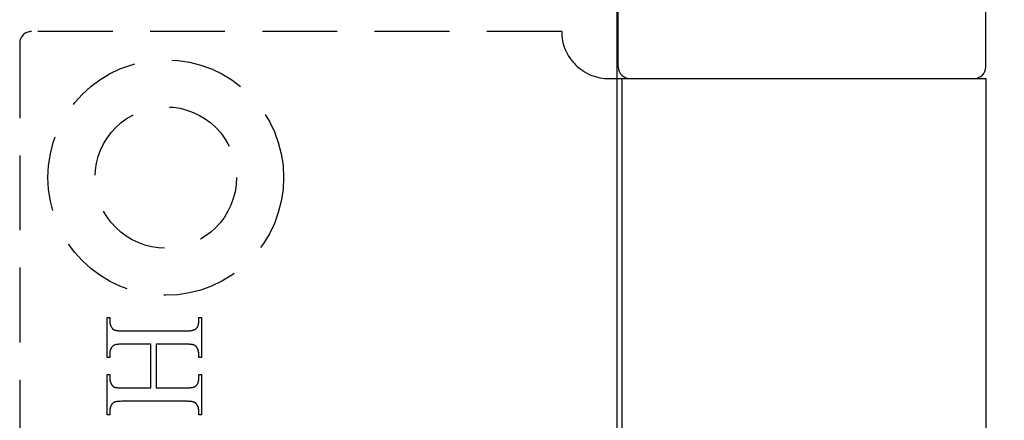
# Model space of a CAD drawing. Units: millimetres. Extents: x 4792 to 7089, y -464 to 1182.
# Drawn here: x 5146 to 5188, y 297 to 314 of the extents above; entities that cross this region are included whole.
import ezdxf

# ---------------------------------------------------------------- set-up
doc = ezdxf.new("R2010")
doc.units = ezdxf.units.MM
doc.linetypes.add('HIDDEN', pattern=[9.525, 6.35, -3.175])
for name, color, linetype in [('Dims', 7, 'Continuous'), ('Door', 4, 'Continuous'), ('Gear', 7, 'Continuous')]:
    doc.layers.add(name, color=color, linetype=linetype)
doc.styles.get("Standard").update_dxf_attribs({"font": 'tahoma.ttf'})
doc.dimstyles.get("Standard").update_dxf_attribs({"dimtxt": 3, "dimasz": 3, "dimexe": 3, "dimexo": 1.5, "dimgap": 1, "dimtad": 1, "dimdec": 0, "dimlfac": 2, "dimzin": 0, "dimdsep": 46, "dimtxsty": 'Standard', "dimcen": 0.09, "dimadec": 0, "dimazin": 0, "dimtfac": 1, "dimtdec": 0, "dimtofl": 0, "dimtmove": 0, "dimatfit": 3, "dimfxl": 1, "dimtolj": 1, "dimtzin": 0, "dimarcsym": 0})

# ---------------------------------------------------------------- blocks, each defined once
blk = doc.blocks.new('SF4 Intermediate Hanger Set End')
at = {"color": 30}
for p, q in [((-7.8, -530.5), (-7.8, -526.5)), ((7.8, -530.5), (7.8, -526.5)), ((-8.2, -531), (-7.654, -531)), ((-7.654, -531), (7.8, -531)), ((-7.654, -531), (-7.654, -577)), ((7.8, -531), (7.8, -577))]:
    blk.add_line(p, q, dxfattribs=at)
at = {"color": 30, "linetype": 'HIDDEN', "ltscale": 0.5}
for p, q in [((-10.2, -529), (-32.7, -529)), ((-33.2, -529.5), (-33.2, -578.5)), ((-29.489, -542.846), (-29.489, -541.137)), ((-29.489, -541.137), (-29.381, -541.137)), ((-29.381, -541.137), (-29.381, -541.277)), ((-29.381, -541.277), (-29.381, -541.289)), ((-29.381, -541.289), (-29.381, -541.301)), ((-29.381, -541.301), (-29.38, -541.313)), ((-29.38, -541.313), (-29.379, -541.325)), ((-29.379, -541.325), (-29.378, -541.336)), ((-29.378, -541.336), (-29.377, -541.348)), ((-29.377, -541.348), (-29.375, -541.36)), ((-29.375, -541.36), (-29.373, -541.371)), ((-29.373, -541.371), (-29.371, -541.383)), ((-29.371, -541.383), (-29.369, -541.394)), ((-29.369, -541.394), (-29.366, -541.406)), ((-29.366, -541.406), (-29.363, -541.417)), ((-29.363, -541.417), (-29.36, -541.428)), ((-29.36, -541.428), (-29.357, -541.439)), ((-29.357, -541.439), (-29.353, -541.45)), ((-29.353, -541.45), (-29.349, -541.462)), ((-29.349, -541.462), (-29.345, -541.473)), ((-29.345, -541.473), (-29.341, -541.484)), ((-29.341, -541.484), (-29.336, -541.495)), ((-29.336, -541.495), (-29.331, -541.505)), ((-25.639, -541.506), (-25.633, -541.491)), ((-25.633, -541.491), (-25.627, -541.476)), ((-25.627, -541.476), (-25.622, -541.46)), ((-25.622, -541.46), (-25.617, -541.444)), ((-25.617, -541.444), (-25.613, -541.427)), ((-25.613, -541.427), (-25.609, -541.41)), ((-25.609, -541.41), (-25.606, -541.393)), ((-25.606, -541.393), (-25.603, -541.375)), ((-25.603, -541.375), (-25.601, -541.356)), ((-25.601, -541.356), (-25.599, -541.337)), ((-25.599, -541.337), (-25.598, -541.318)), ((-25.598, -541.318), (-25.597, -541.298)), ((-25.597, -541.277), (-25.597, -541.137)), ((-25.597, -541.137), (-25.489, -541.137)), ((-25.597, -541.298), (-25.597, -541.277)), ((-25.489, -541.137), (-25.489, -542.846)), ((-29.331, -541.505), (-29.326, -541.516)), ((-29.326, -541.516), (-29.321, -541.527)), ((-29.321, -541.527), (-29.315, -541.538)), ((-29.315, -541.538), (-29.309, -541.548)), ((-29.309, -541.548), (-29.305, -541.556)), ((-29.305, -541.556), (-29.3, -541.563)), ((-29.3, -541.563), (-29.296, -541.57)), ((-29.296, -541.57), (-29.291, -541.577)), ((-29.291, -541.577), (-29.287, -541.584)), ((-29.287, -541.584), (-29.282, -541.59)), ((-29.282, -541.59), (-29.277, -541.596)), ((-29.277, -541.596), (-29.272, -541.602)), ((-29.272, -541.602), (-29.267, -541.608)), ((-29.267, -541.608), (-29.262, -541.614)), ((-29.262, -541.614), (-29.257, -541.619)), ((-29.257, -541.619), (-29.252, -541.624)), ((-29.252, -541.624), (-29.247, -541.629)), ((-29.247, -541.629), (-29.242, -541.634)), ((-29.242, -541.634), (-29.236, -541.639)), ((-29.236, -541.639), (-29.231, -541.643)), ((-29.231, -541.643), (-29.225, -541.647)), ((-29.225, -541.647), (-29.22, -541.651)), ((-29.22, -541.651), (-29.214, -541.654)), ((-29.214, -541.654), (-29.208, -541.658)), ((-29.208, -541.658), (-29.203, -541.661)), ((-29.203, -541.661), (-29.197, -541.664)), ((-29.197, -541.664), (-29.191, -541.667)), ((-29.191, -541.667), (-29.185, -541.669)), ((-29.185, -541.669), (-29.177, -541.673)), ((-29.177, -541.673), (-29.167, -541.676)), ((-29.167, -541.676), (-29.157, -541.678)), ((-29.157, -541.678), (-29.147, -541.681)), ((-29.147, -541.681), (-29.135, -541.684)), ((-29.135, -541.684), (-29.123, -541.686)), ((-29.123, -541.686), (-29.11, -541.689)), ((-29.11, -541.689), (-29.096, -541.691)), ((-29.096, -541.691), (-29.082, -541.693)), ((-29.082, -541.693), (-29.067, -541.695)), ((-29.067, -541.695), (-29.051, -541.697)), ((-29.051, -541.697), (-29.035, -541.699)), ((-29.035, -541.699), (-29.017, -541.7)), ((-29.017, -541.7), (-29, -541.702)), ((-29, -541.702), (-28.981, -541.703)), ((-28.981, -541.703), (-28.961, -541.704)), ((-28.961, -541.704), (-28.941, -541.705)), ((-28.941, -541.705), (-28.92, -541.706)), ((-28.92, -541.706), (-28.899, -541.707)), ((-28.899, -541.707), (-28.876, -541.707)), ((-28.876, -541.707), (-28.853, -541.708)), ((-28.853, -541.708), (-28.83, -541.708)), ((-28.83, -541.708), (-28.805, -541.708)), ((-28.805, -541.708), (-28.78, -541.709)), ((-28.78, -541.709), (-26.198, -541.709)), ((-26.198, -541.709), (-26.168, -541.708)), ((-26.168, -541.708), (-26.14, -541.708)), ((-26.14, -541.708), (-26.112, -541.707)), ((-26.112, -541.707), (-26.085, -541.707)), ((-26.085, -541.707), (-26.059, -541.705)), ((-26.059, -541.705), (-26.033, -541.704)), ((-26.033, -541.704), (-26.009, -541.702)), ((-26.009, -541.702), (-25.986, -541.701)), ((-25.986, -541.701), (-25.964, -541.698)), ((-25.964, -541.698), (-25.942, -541.696)), ((-25.942, -541.696), (-25.922, -541.693)), ((-25.922, -541.693), (-25.902, -541.691)), ((-25.902, -541.691), (-25.884, -541.687)), ((-25.884, -541.687), (-25.866, -541.684)), ((-25.866, -541.684), (-25.849, -541.68)), ((-25.849, -541.68), (-25.834, -541.677)), ((-25.834, -541.677), (-25.819, -541.672)), ((-25.819, -541.672), (-25.805, -541.668)), ((-25.805, -541.668), (-25.792, -541.663)), ((-25.792, -541.663), (-25.78, -541.659)), ((-25.78, -541.659), (-25.768, -541.653)), ((-25.768, -541.653), (-25.758, -541.648)), ((-25.758, -541.648), (-25.749, -541.642)), ((-25.749, -541.642), (-25.741, -541.637)), ((-25.741, -541.637), (-25.729, -541.627)), ((-25.729, -541.627), (-25.718, -541.617)), ((-25.718, -541.617), (-25.707, -541.607)), ((-25.707, -541.607), (-25.697, -541.596)), ((-25.697, -541.596), (-25.687, -541.584)), ((-25.687, -541.584), (-25.678, -541.572)), ((-25.678, -541.572), (-25.669, -541.56)), ((-25.669, -541.56), (-25.661, -541.547)), ((-25.661, -541.547), (-25.653, -541.534)), ((-25.653, -541.534), (-25.646, -541.52)), ((-25.646, -541.52), (-25.639, -541.506)), ((-29.215, -542.331), (-29.229, -542.34)), ((-29.201, -542.323), (-29.215, -542.331)), ((-29.186, -542.316), (-29.201, -542.323)), ((-29.17, -542.31), (-29.186, -542.316)), ((-29.153, -542.304), (-29.17, -542.31)), ((-29.133, -542.299), (-29.153, -542.304)), ((-29.11, -542.294), (-29.133, -542.299)), ((-29.084, -542.29), (-29.11, -542.294)), ((-29.056, -542.286), (-29.084, -542.29)), ((-29.025, -542.283), (-29.056, -542.286)), ((-28.991, -542.28), (-29.025, -542.283)), ((-28.954, -542.278), (-28.991, -542.28)), ((-28.915, -542.276), (-28.954, -542.278)), ((-28.872, -542.275), (-28.915, -542.276)), ((-28.827, -542.274), (-28.872, -542.275)), ((-28.78, -542.274), (-28.827, -542.274)), ((-27.633, -542.274), (-28.78, -542.274)), ((-27.633, -544.133), (-27.633, -542.274)), ((-26.198, -542.274), (-27.414, -542.274)), ((-27.414, -542.274), (-27.414, -544.133)), ((-26.173, -542.274), (-26.198, -542.274)), ((-26.149, -542.274), (-26.173, -542.274)), ((-26.125, -542.274), (-26.149, -542.274)), ((-26.103, -542.275), (-26.125, -542.274)), ((-26.08, -542.276), (-26.103, -542.275)), ((-26.059, -542.276), (-26.08, -542.276)), ((-26.038, -542.277), (-26.059, -542.276)), ((-26.018, -542.278), (-26.038, -542.277)), ((-25.999, -542.279), (-26.018, -542.278)), ((-25.981, -542.281), (-25.999, -542.279)), ((-25.963, -542.282), (-25.981, -542.281)), ((-25.946, -542.284), (-25.963, -542.282)), ((-25.929, -542.285), (-25.946, -542.284)), ((-25.914, -542.287), (-25.929, -542.285)), ((-25.899, -542.289), (-25.914, -542.287)), ((-25.884, -542.291), (-25.899, -542.289)), ((-25.871, -542.294), (-25.884, -542.291)), ((-25.858, -542.296), (-25.871, -542.294)), ((-25.846, -542.298), (-25.858, -542.296)), ((-25.835, -542.301), (-25.846, -542.298)), ((-25.824, -542.304), (-25.835, -542.301)), ((-25.814, -542.307), (-25.824, -542.304)), ((-25.805, -542.31), (-25.814, -542.307)), ((-25.796, -542.313), (-25.805, -542.31)), ((-25.79, -542.316), (-25.796, -542.313)), ((-25.784, -542.318), (-25.79, -542.316)), ((-25.778, -542.321), (-25.784, -542.318)), ((-25.772, -542.325), (-25.778, -542.321)), ((-25.766, -542.328), (-25.772, -542.325)), ((-25.76, -542.332), (-25.766, -542.328)), ((-25.754, -542.336), (-25.76, -542.332)), ((-25.749, -542.34), (-25.754, -542.336)), ((-29.38, -542.667), (-29.381, -542.679)), ((-29.381, -542.679), (-29.381, -542.69)), ((-29.381, -542.69), (-29.381, -542.702)), ((-29.381, -542.702), (-29.381, -542.846)), ((-29.379, -542.656), (-29.38, -542.667)), ((-29.378, -542.644), (-29.379, -542.656)), ((-29.377, -542.633), (-29.378, -542.644)), ((-29.375, -542.621), (-29.377, -542.633)), ((-29.374, -542.61), (-29.375, -542.621)), ((-29.371, -542.598), (-29.374, -542.61)), ((-29.369, -542.587), (-29.371, -542.598)), ((-29.367, -542.576), (-29.369, -542.587)), ((-29.364, -542.565), (-29.367, -542.576)), ((-29.361, -542.554), (-29.364, -542.565)), ((-29.358, -542.542), (-29.361, -542.554)), ((-29.354, -542.531), (-29.358, -542.542)), ((-29.351, -542.52), (-29.354, -542.531)), ((-29.347, -542.509), (-29.351, -542.52)), ((-29.343, -542.499), (-29.347, -542.509)), ((-29.338, -542.488), (-29.343, -542.499)), ((-29.333, -542.477), (-29.338, -542.488)), ((-29.329, -542.466), (-29.333, -542.477)), ((-29.323, -542.455), (-29.329, -542.466)), ((-29.318, -542.445), (-29.323, -542.455)), ((-29.313, -542.434), (-29.318, -542.445)), ((-29.305, -542.42), (-29.313, -542.434)), ((-29.296, -542.406), (-29.305, -542.42)), ((-29.286, -542.393), (-29.296, -542.406)), ((-29.276, -542.381), (-29.286, -542.393)), ((-29.266, -542.37), (-29.276, -542.381)), ((-29.254, -542.359), (-29.266, -542.37)), ((-29.242, -542.349), (-29.254, -542.359)), ((-29.229, -542.34), (-29.242, -542.349)), ((-25.743, -542.344), (-25.749, -542.34)), ((-25.737, -542.348), (-25.743, -542.344)), ((-25.732, -542.353), (-25.737, -542.348)), ((-25.727, -542.358), (-25.732, -542.353)), ((-25.721, -542.363), (-25.727, -542.358)), ((-25.716, -542.369), (-25.721, -542.363)), ((-25.711, -542.374), (-25.716, -542.369)), ((-25.706, -542.38), (-25.711, -542.374)), ((-25.701, -542.386), (-25.706, -542.38)), ((-25.696, -542.392), (-25.701, -542.386)), ((-25.691, -542.399), (-25.696, -542.392)), ((-25.687, -542.405), (-25.691, -542.399)), ((-25.682, -542.412), (-25.687, -542.405)), ((-25.678, -542.419), (-25.682, -542.412)), ((-25.673, -542.426), (-25.678, -542.419)), ((-25.669, -542.434), (-25.673, -542.426)), ((-25.663, -542.445), (-25.669, -542.434)), ((-25.657, -542.455), (-25.663, -542.445)), ((-25.652, -542.466), (-25.657, -542.455)), ((-25.647, -542.477), (-25.652, -542.466)), ((-25.642, -542.488), (-25.647, -542.477)), ((-25.637, -542.499), (-25.642, -542.488)), ((-25.633, -542.509), (-25.637, -542.499)), ((-25.629, -542.52), (-25.633, -542.509)), ((-25.625, -542.531), (-25.629, -542.52)), ((-25.621, -542.542), (-25.625, -542.531)), ((-25.618, -542.554), (-25.621, -542.542)), ((-25.615, -542.565), (-25.618, -542.554)), ((-25.612, -542.576), (-25.615, -542.565)), ((-25.609, -542.587), (-25.612, -542.576)), ((-25.607, -542.598), (-25.609, -542.587)), ((-25.605, -542.61), (-25.607, -542.598)), ((-25.603, -542.621), (-25.605, -542.61)), ((-25.601, -542.633), (-25.603, -542.621)), ((-25.6, -542.644), (-25.601, -542.633)), ((-25.599, -542.656), (-25.6, -542.644)), ((-25.598, -542.667), (-25.599, -542.656)), ((-25.597, -542.679), (-25.598, -542.667)), ((-25.597, -542.69), (-25.597, -542.679)), ((-25.597, -542.702), (-25.597, -542.69)), ((-25.597, -542.846), (-25.597, -542.702)), ((-29.381, -542.846), (-29.489, -542.846)), ((-25.489, -542.846), (-25.597, -542.846)), ((-29.489, -545.271), (-29.489, -543.561)), ((-29.489, -543.561), (-29.381, -543.561)), ((-29.381, -543.561), (-29.381, -543.702)), ((-25.597, -543.702), (-25.597, -543.561)), ((-25.597, -543.561), (-25.489, -543.561)), ((-25.489, -543.561), (-25.489, -545.271)), ((-29.381, -543.702), (-29.381, -543.714)), ((-29.381, -543.714), (-29.381, -543.726)), ((-29.381, -543.726), (-29.38, -543.738)), ((-29.38, -543.738), (-29.379, -543.749)), ((-29.379, -543.749), (-29.378, -543.761)), ((-29.378, -543.761), (-29.377, -543.773)), ((-29.377, -543.773), (-29.375, -543.784)), ((-29.375, -543.784), (-29.373, -543.796)), ((-29.373, -543.796), (-29.371, -543.807)), ((-29.371, -543.807), (-29.369, -543.818)), ((-29.369, -543.818), (-29.366, -543.83)), ((-29.366, -543.83), (-29.363, -543.841)), ((-29.363, -543.841), (-29.36, -543.852)), ((-29.36, -543.852), (-29.357, -543.863)), ((-29.357, -543.863), (-29.353, -543.874)), ((-29.353, -543.874), (-29.349, -543.885)), ((-29.349, -543.885), (-29.345, -543.896)), ((-29.345, -543.896), (-29.341, -543.907)), ((-29.341, -543.907), (-29.336, -543.917)), ((-29.336, -543.917), (-29.331, -543.928)), ((-29.331, -543.928), (-29.326, -543.939)), ((-29.326, -543.939), (-29.321, -543.949)), ((-29.321, -543.949), (-29.315, -543.96)), ((-29.315, -543.96), (-29.309, -543.97)), ((-29.309, -543.97), (-29.305, -543.978)), ((-29.305, -543.978), (-29.3, -543.985)), ((-29.3, -543.985), (-29.296, -543.993)), ((-29.296, -543.993), (-29.291, -544)), ((-29.291, -544), (-29.287, -544.007)), ((-29.287, -544.007), (-29.282, -544.013)), ((-25.697, -544.017), (-25.687, -544.006)), ((-25.687, -544.006), (-25.678, -543.994)), ((-25.678, -543.994), (-25.669, -543.982)), ((-25.669, -543.982), (-25.661, -543.969)), ((-25.661, -543.969), (-25.653, -543.956)), ((-25.653, -543.956), (-25.646, -543.942)), ((-25.646, -543.942), (-25.639, -543.928)), ((-25.639, -543.928), (-25.633, -543.914)), ((-25.633, -543.914), (-25.627, -543.899)), ((-25.627, -543.899), (-25.622, -543.883)), ((-25.622, -543.883), (-25.617, -543.867)), ((-25.617, -543.867), (-25.613, -543.85)), ((-25.613, -543.85), (-25.609, -543.834)), ((-25.609, -543.834), (-25.606, -543.816)), ((-25.606, -543.816), (-25.603, -543.798)), ((-25.603, -543.798), (-25.601, -543.78)), ((-25.601, -543.78), (-25.599, -543.761)), ((-25.599, -543.761), (-25.598, -543.742)), ((-25.598, -543.742), (-25.597, -543.722)), ((-25.597, -543.722), (-25.597, -543.702)), ((-29.282, -544.013), (-29.277, -544.02)), ((-29.277, -544.02), (-29.272, -544.026)), ((-29.272, -544.026), (-29.267, -544.032)), ((-29.267, -544.032), (-29.262, -544.038)), ((-29.262, -544.038), (-29.257, -544.043)), ((-29.257, -544.043), (-29.252, -544.048)), ((-29.252, -544.048), (-29.247, -544.053)), ((-29.247, -544.053), (-29.242, -544.058)), ((-29.242, -544.058), (-29.236, -544.063)), ((-29.236, -544.063), (-29.231, -544.067)), ((-29.231, -544.067), (-29.225, -544.071)), ((-29.225, -544.071), (-29.22, -544.075)), ((-29.22, -544.075), (-29.214, -544.079)), ((-29.214, -544.079), (-29.208, -544.083)), ((-29.208, -544.083), (-29.203, -544.086)), ((-29.203, -544.086), (-29.197, -544.089)), ((-29.197, -544.089), (-29.191, -544.092)), ((-29.191, -544.092), (-29.185, -544.094)), ((-29.185, -544.094), (-29.177, -544.097)), ((-29.177, -544.097), (-29.167, -544.1)), ((-29.167, -544.1), (-29.157, -544.103)), ((-29.157, -544.103), (-29.147, -544.106)), ((-29.147, -544.106), (-29.135, -544.109)), ((-29.135, -544.109), (-29.123, -544.111)), ((-29.123, -544.111), (-29.11, -544.114)), ((-29.11, -544.114), (-29.096, -544.116)), ((-29.096, -544.116), (-29.082, -544.118)), ((-29.082, -544.118), (-29.067, -544.12)), ((-29.067, -544.12), (-29.051, -544.122)), ((-29.051, -544.122), (-29.035, -544.124)), ((-29.035, -544.124), (-29.017, -544.125)), ((-29.017, -544.125), (-29, -544.127)), ((-29, -544.127), (-28.981, -544.128)), ((-28.981, -544.128), (-28.961, -544.129)), ((-28.961, -544.129), (-28.941, -544.13)), ((-28.941, -544.13), (-28.92, -544.131)), ((-28.92, -544.131), (-28.899, -544.132)), ((-28.899, -544.132), (-28.876, -544.132)), ((-28.876, -544.132), (-28.853, -544.133)), ((-28.853, -544.133), (-28.83, -544.133)), ((-28.83, -544.133), (-28.805, -544.133)), ((-28.805, -544.133), (-28.78, -544.133)), ((-28.78, -544.133), (-27.633, -544.133)), ((-27.414, -544.133), (-26.198, -544.133)), ((-26.198, -544.133), (-26.168, -544.133)), ((-26.168, -544.133), (-26.14, -544.133)), ((-26.14, -544.133), (-26.112, -544.132)), ((-26.112, -544.132), (-26.085, -544.131)), ((-26.085, -544.131), (-26.059, -544.13)), ((-26.059, -544.13), (-26.033, -544.129)), ((-26.033, -544.129), (-26.009, -544.127)), ((-26.009, -544.127), (-25.986, -544.125)), ((-25.986, -544.125), (-25.964, -544.123)), ((-25.964, -544.123), (-25.942, -544.12)), ((-25.942, -544.12), (-25.922, -544.118)), ((-25.922, -544.118), (-25.902, -544.115)), ((-25.902, -544.115), (-25.884, -544.111)), ((-25.884, -544.111), (-25.866, -544.108)), ((-25.866, -544.108), (-25.849, -544.104)), ((-25.849, -544.104), (-25.834, -544.1)), ((-25.834, -544.1), (-25.819, -544.096)), ((-25.819, -544.096), (-25.805, -544.091)), ((-25.805, -544.091), (-25.792, -544.086)), ((-25.792, -544.086), (-25.78, -544.081)), ((-25.78, -544.081), (-25.768, -544.076)), ((-25.768, -544.076), (-25.758, -544.07)), ((-25.758, -544.07), (-25.749, -544.064)), ((-25.749, -544.064), (-25.741, -544.058)), ((-25.741, -544.058), (-25.729, -544.049)), ((-25.729, -544.049), (-25.718, -544.039)), ((-25.718, -544.039), (-25.707, -544.028)), ((-25.707, -544.028), (-25.697, -544.017)), ((-29.296, -544.832), (-29.305, -544.847)), ((-29.286, -544.819), (-29.296, -544.832)), ((-29.276, -544.806), (-29.286, -544.819)), ((-29.266, -544.794), (-29.276, -544.806)), ((-29.254, -544.782), (-29.266, -544.794)), ((-29.242, -544.772), (-29.254, -544.782)), ((-29.229, -544.763), (-29.242, -544.772)), ((-29.215, -544.754), (-29.229, -544.763)), ((-29.201, -544.746), (-29.215, -544.754)), ((-29.186, -544.739), (-29.201, -544.746)), ((-29.17, -544.733), (-29.186, -544.739)), ((-29.153, -544.728), (-29.17, -544.733)), ((-29.133, -544.723), (-29.153, -544.728)), ((-29.11, -544.718), (-29.133, -544.723)), ((-29.084, -544.714), (-29.11, -544.718)), ((-29.056, -544.71), (-29.084, -544.714)), ((-29.025, -544.707), (-29.056, -544.71)), ((-28.991, -544.705), (-29.025, -544.707)), ((-28.954, -544.703), (-28.991, -544.705)), ((-28.915, -544.701), (-28.954, -544.703)), ((-28.872, -544.7), (-28.915, -544.701)), ((-28.827, -544.699), (-28.872, -544.7)), ((-28.78, -544.699), (-28.827, -544.699)), ((-26.198, -544.699), (-28.78, -544.699)), ((-26.173, -544.699), (-26.198, -544.699)), ((-26.149, -544.699), (-26.173, -544.699)), ((-26.125, -544.699), (-26.149, -544.699)), ((-26.103, -544.7), (-26.125, -544.699)), ((-26.08, -544.7), (-26.103, -544.7)), ((-26.059, -544.701), (-26.08, -544.7)), ((-26.038, -544.702), (-26.059, -544.701)), ((-26.018, -544.703), (-26.038, -544.702)), ((-25.999, -544.704), (-26.018, -544.703)), ((-25.981, -544.706), (-25.999, -544.704)), ((-25.963, -544.707), (-25.981, -544.706)), ((-25.946, -544.709), (-25.963, -544.707)), ((-25.929, -544.71), (-25.946, -544.709)), ((-25.914, -544.712), (-25.929, -544.71)), ((-25.899, -544.714), (-25.914, -544.712)), ((-25.884, -544.716), (-25.899, -544.714)), ((-25.871, -544.718), (-25.884, -544.716)), ((-25.858, -544.721), (-25.871, -544.718)), ((-25.846, -544.723), (-25.858, -544.721)), ((-25.835, -544.726), (-25.846, -544.723)), ((-25.824, -544.729), (-25.835, -544.726)), ((-25.814, -544.732), (-25.824, -544.729)), ((-25.805, -544.735), (-25.814, -544.732)), ((-25.796, -544.738), (-25.805, -544.735)), ((-25.79, -544.74), (-25.796, -544.738)), ((-25.784, -544.743), (-25.79, -544.74)), ((-25.778, -544.746), (-25.784, -544.743)), ((-25.772, -544.749), (-25.778, -544.746)), ((-25.766, -544.753), (-25.772, -544.749)), ((-25.76, -544.757), (-25.766, -544.753)), ((-25.754, -544.76), (-25.76, -544.757)), ((-25.749, -544.764), (-25.754, -544.76)), ((-25.743, -544.769), (-25.749, -544.764)), ((-25.737, -544.773), (-25.743, -544.769)), ((-25.732, -544.778), (-25.737, -544.773)), ((-25.727, -544.783), (-25.732, -544.778)), ((-25.721, -544.788), (-25.727, -544.783)), ((-25.716, -544.793), (-25.721, -544.788)), ((-25.711, -544.799), (-25.716, -544.793)), ((-25.706, -544.805), (-25.711, -544.799)), ((-25.701, -544.811), (-25.706, -544.805)), ((-25.696, -544.817), (-25.701, -544.811)), ((-25.691, -544.823), (-25.696, -544.817)), ((-25.687, -544.83), (-25.691, -544.823)), ((-25.682, -544.837), (-25.687, -544.83)), ((-25.678, -544.844), (-25.682, -544.837)), ((-25.673, -544.851), (-25.678, -544.844)), ((-29.38, -545.094), (-29.381, -545.106)), ((-29.381, -545.106), (-29.381, -545.118)), ((-29.381, -545.118), (-29.381, -545.13)), ((-29.381, -545.13), (-29.381, -545.271)), ((-29.379, -545.083), (-29.38, -545.094)), ((-29.378, -545.071), (-29.379, -545.083)), ((-29.377, -545.059), (-29.378, -545.071)), ((-29.375, -545.048), (-29.377, -545.059)), ((-29.374, -545.036), (-29.375, -545.048)), ((-29.371, -545.025), (-29.374, -545.036)), ((-29.369, -545.014), (-29.371, -545.025)), ((-29.367, -545.002), (-29.369, -545.014)), ((-29.364, -544.991), (-29.367, -545.002)), ((-29.361, -544.98), (-29.364, -544.991)), ((-29.358, -544.969), (-29.361, -544.98)), ((-29.354, -544.958), (-29.358, -544.969)), ((-29.351, -544.947), (-29.354, -544.958)), ((-29.347, -544.936), (-29.351, -544.947)), ((-29.343, -544.925), (-29.347, -544.936)), ((-29.338, -544.915), (-29.343, -544.925)), ((-29.333, -544.904), (-29.338, -544.915)), ((-29.329, -544.893), (-29.333, -544.904)), ((-29.323, -544.883), (-29.329, -544.893)), ((-29.318, -544.872), (-29.323, -544.883)), ((-29.313, -544.862), (-29.318, -544.872)), ((-29.305, -544.847), (-29.313, -544.862)), ((-25.669, -544.859), (-25.673, -544.851)), ((-25.663, -544.869), (-25.669, -544.859)), ((-25.657, -544.88), (-25.663, -544.869)), ((-25.652, -544.891), (-25.657, -544.88)), ((-25.647, -544.902), (-25.652, -544.891)), ((-25.642, -544.913), (-25.647, -544.902)), ((-25.637, -544.924), (-25.642, -544.913)), ((-25.633, -544.935), (-25.637, -544.924)), ((-25.629, -544.946), (-25.633, -544.935)), ((-25.625, -544.957), (-25.629, -544.946)), ((-25.621, -544.968), (-25.625, -544.957)), ((-25.618, -544.979), (-25.621, -544.968)), ((-25.615, -544.99), (-25.618, -544.979)), ((-25.612, -545.002), (-25.615, -544.99)), ((-25.609, -545.013), (-25.612, -545.002)), ((-25.607, -545.025), (-25.609, -545.013)), ((-25.605, -545.036), (-25.607, -545.025)), ((-25.603, -545.048), (-25.605, -545.036)), ((-25.601, -545.059), (-25.603, -545.048)), ((-25.6, -545.071), (-25.601, -545.059)), ((-25.599, -545.083), (-25.6, -545.071)), ((-25.598, -545.094), (-25.599, -545.083)), ((-25.597, -545.106), (-25.598, -545.094)), ((-25.597, -545.118), (-25.597, -545.106)), ((-25.597, -545.13), (-25.597, -545.118)), ((-25.597, -545.271), (-25.597, -545.13)), ((-29.381, -545.271), (-29.489, -545.271)), ((-25.489, -545.271), (-25.597, -545.271))]:
    blk.add_line(p, q, dxfattribs=at)
for radius in [5, 3]:
    blk.add_circle((-27, -535.2), radius, dxfattribs=at)
blk.add_arc((-32.7, -529.5), 0.5, 90, 180, dxfattribs=at)
at = {"color": 30, "ltscale": 1.19639}
blk.add_arc((-8.2, -529), 2, 180, 216.0094, dxfattribs=at)
at = {"color": 30}
for centre, start, end in [((-7.3, -530.5), 180, 270), ((7.3, -530.5), 270, 0)]:
    blk.add_arc(centre, 0.5, start, end, dxfattribs=at)
at = {"color": 30, "ltscale": 0.015283}
blk.add_open_spline([(-9.818, -530.176), (-9.815, -530.18), (-9.811, -530.185), (-9.808, -530.189)], degree=3, dxfattribs=at)
at = {"color": 30}
blk.add_open_spline([(-9.808, -530.189), (-9.748, -530.271), (-9.681, -530.347), (-9.432, -530.596), (-9.204, -530.75), (-8.71, -530.952), (-8.445, -531), (-8.2, -531)], degree=3, knots=[0.121605, 0.121605, 0.121605, 0.121605, 0.1510667, 0.1510667, 0.227292, 0.227292, 0.3035172, 0.3035172, 0.3035172, 0.3035172], dxfattribs=at)
blk = doc.blocks.new('*D56')
at = {"layer": 'Defpoints', "color": 0, "transparency": 16777216}
for p in [(5179.374, 388.125), (5179.374, 345.336), (5171.524, 218.336)]:
    blk.add_point(p, dxfattribs=at)
at = {"layer": 'Dims', "color": 0, "lineweight": -2, "transparency": 16777216}
for p, q in [((5179.374, 346.836), (5179.374, 391.125)), ((5159.524, 388.125), (5147.524, 388.125)), ((5191.374, 388.125), (5219.889, 388.125))]:
    blk.add_line(p, q, dxfattribs=at)
at = {"layer": 'Dims', "color": 0, "transparency": 16777216}
for points in [[(5159.524, 390.125), (5159.524, 386.125), (5171.524, 388.125)], [(5191.374, 390.125), (5191.374, 386.125), (5179.374, 388.125)]]:
    blk.add_solid(points, dxfattribs=at)
at = {"layer": 'Dims', "color": 0, "transparency": 16777216, "insert": (5211.631, 398.353), "char_height": 10, "attachment_point": 5}
blk.add_mtext('\\A1;8', dxfattribs=at)

msp = doc.modelspace()

# ---------------------------------------------------------------- linework, layer by layer
at = {"layer": 'Door'}
msp.add_line((5171.524, 218.336), (5171.524, 969.336), dxfattribs=at)

# ---------------------------------------------------------------- block references
at = {"layer": 'Gear', "color": 3}
msp.add_blockref('SF4 Intermediate Hanger Set End', (5179.374, 842.836), dxfattribs=at)

# ---------------------------------------------------------------- dimensions: what is measured, and where the dimension line sits
at = {"layer": 'Dims'}
dim = msp.add_linear_dim(base=(5179.374, 388.125), p1=(5171.524, 218.336), p2=(5179.374, 345.336), dimstyle='Standard', override={"dimtxt": 10, "dimasz": 12, "dimgap": 5, "dimlfac": 1, "dimse1": 1}, dxfattribs=at)
dim.commit()
dim.dimension.update_dxf_attribs({"geometry": '*D56', "text_midpoint": (5211.631, 398.353)})

doc.saveas('drawing.dxf')
